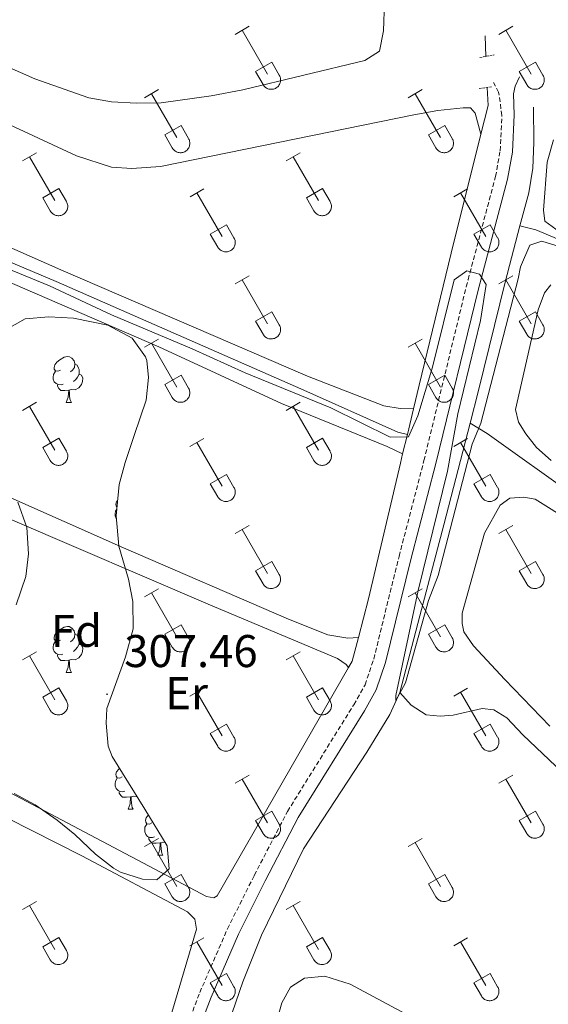
# Model space of a CAD drawing. Units: metres. Extents: x 621719 to 626225, y 4643496 to 4646543.
# Drawn here: x 623769 to 623884, y 4644162 to 4644377 of the extents above; entities that cross this region are included whole.
import ezdxf
from ezdxf.enums import TextEntityAlignment as Align

# ---------------------------------------------------------------- set-up
doc = ezdxf.new("R2010")
doc.units = ezdxf.units.M
doc.header["$MEASUREMENT"] = 0
doc.linetypes.add('TRAZOS', pattern=[0.75, 0.5, -0.25])
doc.linetypes.add('TRAZOSX2', pattern=[1.5, 1, -0.5])
for name, color, linetype, lineweight in [('Carátula', 7, 'Continuous', 5), ('Level 13', 5, 'Continuous', 0), ('Level 21', 19, 'Continuous', 0), ('Level 35', 92, 'Continuous', 0), ('Level 36', 19, 'Continuous', 40), ('Level 37', 92, 'Continuous', 0), ('Level 41', 39, 'Continuous', 0), ('Level 5', 36, 'Continuous', 0), ('Level 7', 1, 'Continuous', 0)]:
    doc.layers.add(name, color=color, linetype=linetype, lineweight=lineweight)
doc.styles.add('Arial', font='ARIAL.TTF', dxfattribs={"height": 0.2})

# ---------------------------------------------------------------- blocks, each defined once
blk = doc.blocks.new('5PATER')
at = {"layer": 'Carátula', "linetype": 'Continuous', "lineweight": 5}
h = blk.add_hatch(color=250, dxfattribs=at)
edge = h.paths.add_edge_path()
edge.add_ellipse((0, 0), major_axis=(-1.33, -1.34), ratio=0.999422, start_angle=0, end_angle=360)

msp = doc.modelspace()

# ---------------------------------------------------------------- linework, layer by layer
at = {"layer": 'Level 13', "color": 5, "linetype": 'Continuous', "lineweight": 0, "ltscale": 0.5}
for points in [[(623853.32, 4644286.53, 305.5), (623851.26, 4644287.02, 304.74), (623830, 4644296.53, 304.2), (623776.54, 4644319.93, 304.38), (623730.32, 4644339.5, 304.38), (623711.34, 4644348.36, 304.56), (623667.17, 4644367.42, 304.92), (623653.22, 4644373.74, 304.92), (623649.21, 4644374.94, 304.92)], [(623870.49, 4644369.14, 304.34), (623870.3, 4644373.6, 304.23)], [(623869.4, 4644352.13, 304.59), (623870.96, 4644358.38, 304.59), (623870.79, 4644362.36, 304.5)], [(623877.93, 4644332.1, 303.72), (623879.86, 4644339.36, 303.65), (623880.74, 4644344.7, 303.47), (623880.98, 4644350.32, 303.47), (623880.85, 4644358.07, 303.29)], [(623854.68, 4644292.16, 305.21), (623855.92, 4644297.28, 304.94), (623862.89, 4644326.13, 304.59), (623869.4, 4644352.13, 304.59)], [(623867.04, 4644289, 304), (623868.88, 4644296.12, 304), (623874.66, 4644319.8, 303.83), (623877.93, 4644332.1, 303.72)], [(624071.33, 4644225.02, 305.14), (624067.83, 4644225.24, 305.14), (624060.45, 4644226.52, 305.14), (624053.88, 4644229.86, 305.14), (624029.33, 4644244.8, 305.14), (624009.18, 4644256.92, 304.78), (623987.39, 4644269.79, 304.96), (623947.73, 4644292.47, 304.96), (623907.36, 4644316.68, 305.14), (623898.4, 4644322.51, 304.42), (623891.28, 4644326.7, 304.07), (623885.38, 4644329.59, 303.89), (623881.36, 4644331.25, 303.72), (623877.93, 4644332.1, 303.72)], [(623853.32, 4644286.53, 305.5), (623854.68, 4644292.16, 305.21)], [(623851.68, 4644230.16, 305.07), (623856.04, 4644246.9, 304.36), (623861.27, 4644266.8, 304), (623867.04, 4644289, 304)], [(624019.34, 4644175.52, 307.34), (624012.32, 4644180.01, 306.45), (623993.62, 4644194.07, 305.92), (623955.51, 4644222.95, 305.92), (623922.47, 4644248.93, 306.1), (623903.36, 4644262.77, 306.1), (623890.33, 4644272.76, 306.1), (623870.73, 4644286.71, 305.21), (623867.04, 4644289, 304)], [(623852.29, 4644282.29, 305.73), (623853.32, 4644286.53, 305.5)], [(623842.61, 4644242.14, 306.63), (623844.84, 4644250.58, 306.19), (623851.8, 4644280.26, 305.83), (623852.29, 4644282.29, 305.73)], [(623840.43, 4644235.57, 306.9), (623841.26, 4644237.01, 306.9), (623842.61, 4644242.14, 306.63)], [(623730.04, 4644227.53, 307.35), (623751.1, 4644216.41, 307.08), (623809.42, 4644185.58, 307.08), (623811.01, 4644185.3, 307.08), (623811.75, 4644185.68, 307.08), (623840.43, 4644235.57, 306.9)], [(623815.02, 4644160.18, 305.78), (623817.37, 4644166.89, 305.78), (623821.43, 4644177.15, 305.43), (623830.62, 4644196, 305.07), (623844.46, 4644217.14, 305.07), (623849.51, 4644225.36, 305.07), (623851.68, 4644230.16, 305.07)], [(623994.35, 4644123.36, 308.09), (623990.77, 4644124.13, 308.09), (623988.12, 4644125.28, 308.09), (623984.76, 4644127.76, 308.09), (623958.06, 4644151.45, 307.74), (623940.02, 4644168.05, 307.74), (623932.07, 4644175.97, 307.74), (623925.79, 4644181.35, 307.56), (623920.56, 4644187.48, 307.56), (623916.6, 4644191.05, 307.2), (623913.06, 4644193.61, 307.2), (623907.46, 4644196.91, 307.02), (623902.95, 4644199.02, 306.85), (623894.55, 4644205.21, 306.85), (623887.19, 4644212.68, 306.49), (623878.52, 4644220.89, 305.96), (623875.09, 4644224.64, 305.96), (623872.18, 4644226.38, 305.96), (623869.68, 4644226.64, 305.78), (623863.31, 4644225.2, 305.6), (623860.52, 4644224.97, 305.43), (623857.43, 4644225.26, 305.43), (623854.14, 4644227.41, 305.43), (623851.68, 4644230.16, 305.07)]]:
    msp.add_polyline3d(points, dxfattribs=at)
at = {"layer": 'Level 21', "color": 1, "linetype": 'TRAZOS', "lineweight": 0}
for points in [[(623869.15, 4644368.9, 304.23), (623872.32, 4644369.47, 304.23)], [(623871.74, 4644362.48, 304.23), (623869.04, 4644362.14, 304.23)]]:
    msp.add_polyline3d(points, dxfattribs=at)
at = {"layer": 'Level 21', "color": 19, "linetype": 'Continuous', "lineweight": 0}
msp.add_polyline3d([(623808.42, 4644158.27, 308.9), (623810.44, 4644163.57, 308.74), (623816.43, 4644177.34, 308.18), (623822.26, 4644188.97, 307.65), (623829.43, 4644202.8, 307.47), (623843.92, 4644226.11, 307.3), (623846.52, 4644230.74, 307.16), (623848.55, 4644236.7, 306.82), (623854.09, 4644259.23, 305.89), (623859.55, 4644280.15, 305.35), (623868.77, 4644318.09, 305.08), (623875.22, 4644342.31, 304.63), (623876.27, 4644348.23, 304.63), (623876.68, 4644356.34, 304.63), (623876.54, 4644360.97, 304.75), (623876.91, 4644362.6, 304.75), (623877.83, 4644364.66, 304.57)], dxfattribs=at)
at = {"layer": 'Level 21', "color": 19, "linetype": 'TRAZOSX2', "lineweight": 0}
msp.add_polyline3d([(623805.87, 4644159.12, 308.9), (623807.95, 4644164.59, 308.74), (623814, 4644178.48, 308.18), (623819.87, 4644190.19, 307.65), (623827.1, 4644204.13, 307.47), (623841.61, 4644227.48, 307.3), (623844.06, 4644231.84, 307.16), (623845.97, 4644237.46, 306.82), (623851.49, 4644259.89, 305.89), (623856.95, 4644280.81, 305.35), (623866.17, 4644318.76, 305.08), (623866.59, 4644320.35, 305.05), (623872.59, 4644342.89, 304.63), (623873.6, 4644348.53, 304.63), (623873.98, 4644356.22, 304.63), (623873.27, 4644361.34, 304.63), (623872.13, 4644363.43, 304.51)], dxfattribs=at)
at = {"layer": 'Level 35', "color": 92, "linetype": 'Continuous', "lineweight": 0, "ltscale": 0.5}
for points in [[(623765.43, 4644309.29, 310.19), (623769.78, 4644311.78, 310.19), (623774.97, 4644312.22, 310.19), (623780.37, 4644311.94, 310.19), (623787.87, 4644310.4, 310.19), (623793.19, 4644307.54, 310.19), (623796.12, 4644303.47, 310.19), (623796.38, 4644302.71, 310.19), (623796.76, 4644298.98, 310.19), (623796.25, 4644294.01, 310.19), (623793.64, 4644286.31, 310.19), (623791.62, 4644280.43, 310.9), (623790.33, 4644275.61, 310.9), (623789.65, 4644268.72, 310.9), (623790.24, 4644262.14, 310.9), (623792.37, 4644254.92, 310.9), (623793.31, 4644250, 310.9), (623793.42, 4644244.04, 310.9), (623791.75, 4644237.93, 311.2), (623787.64, 4644226.68, 311.96), (623787.46, 4644223.42, 312.68), (623787.93, 4644218.43, 312.91), (623788.8, 4644216.16, 313.03), (623795.92, 4644204.64, 314.1)], [(623767.81, 4644249.33, 311.96), (623769.92, 4644255.48, 311.96), (623770.54, 4644260.44, 311.67), (623770.12, 4644266.22, 311.29), (623768.18, 4644271.77, 311.26)], [(623795.92, 4644204.64, 314.1), (623800.79, 4644196.65, 314.1), (623801.23, 4644191.64, 314.1), (623798.58, 4644189.19, 314.1), (623795.42, 4644189.37, 314.1), (623790.66, 4644190.89, 314.1), (623789.08, 4644191.76, 314.1), (623785.14, 4644194.85, 314.1), (623780.67, 4644199.09, 313.74), (623776.79, 4644202.24, 313.76), (623771.98, 4644205.57, 313.39), (623767.41, 4644208.07, 313.39)]]:
    msp.add_polyline3d(points, dxfattribs=at)
at = {"layer": 'Level 36', "color": 32, "linetype": 'Continuous', "lineweight": 0}
for points in [[(623815.71, 4644373.96), (623818.75, 4644375.72)], [(623817.23, 4644374.84), (623822.76, 4644365.27)], [(623873.33, 4644373.96), (623876.38, 4644375.72)], [(623874.86, 4644374.84), (623880.38, 4644365.27)], [(623820.14, 4644365.82), (623823.68, 4644367.86)], [(623823.68, 4644367.86), (623825.33, 4644365.01)], [(623877.76, 4644365.82), (623881.3, 4644367.86)], [(623881.3, 4644367.86), (623882.95, 4644365.01)], [(623820.14, 4644365.82), (623821.77, 4644362.99)], [(623821.78, 4644362.99), (623821.89, 4644362.82), (623822.02, 4644362.65), (623822.16, 4644362.5), (623822.32, 4644362.37), (623822.49, 4644362.25), (623822.67, 4644362.15), (623822.86, 4644362.07), (623823.06, 4644362.01), (623823.26, 4644361.97), (623823.47, 4644361.95), (623823.68, 4644361.95), (623823.89, 4644361.97), (623824.09, 4644362.01), (623824.29, 4644362.08), (623824.48, 4644362.16), (623824.66, 4644362.26), (623824.83, 4644362.38), (623824.98, 4644362.52), (623825.13, 4644362.67), (623825.25, 4644362.84), (623825.36, 4644363.02), (623825.45, 4644363.2), (623825.52, 4644363.4), (623825.57, 4644363.6), (623825.6, 4644363.81), (623825.6, 4644364.02), (623825.59, 4644364.22), (623825.56, 4644364.43), (623825.5, 4644364.63), (623825.42, 4644364.82), (623825.33, 4644365.01)], [(623877.76, 4644365.82), (623879.4, 4644362.99)], [(623879.4, 4644362.99), (623879.51, 4644362.82), (623879.64, 4644362.65), (623879.78, 4644362.5), (623879.94, 4644362.37), (623880.11, 4644362.25), (623880.29, 4644362.15), (623880.49, 4644362.07), (623880.68, 4644362.01), (623880.89, 4644361.97), (623881.1, 4644361.95), (623881.3, 4644361.95), (623881.51, 4644361.97), (623881.71, 4644362.01), (623881.91, 4644362.08), (623882.1, 4644362.16), (623882.28, 4644362.26), (623882.45, 4644362.38), (623882.61, 4644362.52), (623882.75, 4644362.67), (623882.88, 4644362.84), (623882.98, 4644363.02), (623883.07, 4644363.2), (623883.14, 4644363.4), (623883.19, 4644363.6), (623883.22, 4644363.81), (623883.23, 4644364.02), (623883.21, 4644364.22), (623883.18, 4644364.43), (623883.12, 4644364.63), (623883.05, 4644364.82), (623882.95, 4644365.01)], [(623795.88, 4644360.12), (623798.93, 4644361.87)], [(623853.51, 4644360.12), (623856.55, 4644361.87)], [(623797.41, 4644360.99), (623802.93, 4644351.42)], [(623855.03, 4644360.99), (623860.55, 4644351.42)], [(623800.32, 4644351.98), (623803.85, 4644354.02)], [(623803.85, 4644354.02), (623805.5, 4644351.17)], [(623857.94, 4644351.98), (623861.47, 4644354.02)], [(623861.47, 4644354.02), (623863.12, 4644351.17)], [(623800.32, 4644351.98), (623801.94, 4644349.15)], [(623801.95, 4644349.15), (623802.06, 4644348.97), (623802.19, 4644348.81), (623802.33, 4644348.66), (623802.49, 4644348.52), (623802.66, 4644348.4), (623802.84, 4644348.3), (623803.04, 4644348.22), (623803.23, 4644348.16), (623803.44, 4644348.12), (623803.64, 4644348.1), (623803.85, 4644348.1), (623804.06, 4644348.13), (623804.26, 4644348.17), (623804.46, 4644348.23), (623804.65, 4644348.32), (623804.83, 4644348.42), (623805, 4644348.54), (623805.16, 4644348.68), (623805.3, 4644348.83), (623805.42, 4644349), (623805.53, 4644349.17), (623805.62, 4644349.36), (623805.69, 4644349.56), (623805.74, 4644349.76), (623805.77, 4644349.96), (623805.78, 4644350.17), (623805.76, 4644350.38), (623805.73, 4644350.58), (623805.67, 4644350.79), (623805.6, 4644350.98), (623805.5, 4644351.16)], [(623857.94, 4644351.98), (623859.57, 4644349.15)], [(623859.57, 4644349.15), (623859.68, 4644348.97), (623859.81, 4644348.81), (623859.96, 4644348.66), (623860.11, 4644348.52), (623860.28, 4644348.4), (623860.47, 4644348.3), (623860.66, 4644348.22), (623860.86, 4644348.16), (623861.06, 4644348.12), (623861.27, 4644348.1), (623861.48, 4644348.1), (623861.68, 4644348.13), (623861.89, 4644348.17), (623862.08, 4644348.23), (623862.27, 4644348.32), (623862.46, 4644348.42), (623862.62, 4644348.54), (623862.78, 4644348.68), (623862.92, 4644348.83), (623863.05, 4644349), (623863.16, 4644349.17), (623863.24, 4644349.36), (623863.31, 4644349.56), (623863.36, 4644349.76), (623863.39, 4644349.96), (623863.4, 4644350.17), (623863.39, 4644350.38), (623863.35, 4644350.58), (623863.3, 4644350.79), (623863.22, 4644350.98), (623863.13, 4644351.16)], [(623769.21, 4644346.35), (623772.26, 4644348.1)], [(623770.74, 4644347.22), (623776.26, 4644337.65)], [(623826.83, 4644346.35), (623829.88, 4644348.1)], [(623828.36, 4644347.22), (623833.88, 4644337.65)], [(623773.64, 4644338.21), (623777.18, 4644340.25)], [(623777.18, 4644340.25), (623778.83, 4644337.4)], [(623805.82, 4644338.45), (623808.86, 4644340.21)], [(623831.26, 4644338.21), (623834.8, 4644340.25)], [(623834.8, 4644340.25), (623836.45, 4644337.4)], [(623863.44, 4644338.45), (623866.48, 4644340.21)], [(623773.64, 4644338.21), (623775.28, 4644335.38)], [(623807.34, 4644339.33), (623812.86, 4644329.75)], [(623831.26, 4644338.21), (623832.9, 4644335.38)], [(623864.96, 4644339.33), (623870.48, 4644329.75)], [(623775.28, 4644335.38), (623775.39, 4644335.2), (623775.52, 4644335.04), (623775.66, 4644334.88), (623775.82, 4644334.75), (623775.99, 4644334.63), (623776.17, 4644334.53), (623776.36, 4644334.45), (623776.56, 4644334.39), (623776.77, 4644334.35), (623776.97, 4644334.33), (623777.18, 4644334.33), (623777.39, 4644334.35), (623777.59, 4644334.4), (623777.79, 4644334.46), (623777.98, 4644334.54), (623778.16, 4644334.65), (623778.33, 4644334.77), (623778.48, 4644334.9), (623778.63, 4644335.06), (623778.75, 4644335.22), (623778.86, 4644335.4), (623778.95, 4644335.59), (623779.02, 4644335.78), (623779.07, 4644335.99), (623779.1, 4644336.19), (623779.1, 4644336.4), (623779.09, 4644336.61), (623779.06, 4644336.81), (623779, 4644337.01), (623778.93, 4644337.21), (623778.83, 4644337.39)], [(623832.9, 4644335.38), (623833.01, 4644335.2), (623833.14, 4644335.04), (623833.28, 4644334.88), (623833.44, 4644334.75), (623833.61, 4644334.63), (623833.8, 4644334.53), (623833.99, 4644334.45), (623834.18, 4644334.39), (623834.39, 4644334.35), (623834.6, 4644334.33), (623834.8, 4644334.33), (623835.01, 4644334.35), (623835.21, 4644334.4), (623835.41, 4644334.46), (623835.6, 4644334.54), (623835.78, 4644334.65), (623835.95, 4644334.77), (623836.11, 4644334.9), (623836.25, 4644335.06), (623836.38, 4644335.22), (623836.48, 4644335.4), (623836.57, 4644335.59), (623836.64, 4644335.78), (623836.69, 4644335.99), (623836.72, 4644336.19), (623836.73, 4644336.4), (623836.72, 4644336.61), (623836.68, 4644336.81), (623836.62, 4644337.01), (623836.55, 4644337.21), (623836.46, 4644337.39)], [(623810.24, 4644330.31), (623813.78, 4644332.35)], [(623813.78, 4644332.35), (623815.43, 4644329.5)], [(623867.87, 4644330.31), (623871.41, 4644332.35)], [(623871.41, 4644332.35), (623873.05, 4644329.5)], [(623810.24, 4644330.31), (623811.88, 4644327.48)], [(623811.88, 4644327.48), (623811.99, 4644327.3), (623812.12, 4644327.14), (623812.26, 4644326.99), (623812.42, 4644326.85), (623812.59, 4644326.74), (623812.77, 4644326.64), (623812.96, 4644326.55), (623813.16, 4644326.49), (623813.37, 4644326.45), (623813.58, 4644326.43), (623813.78, 4644326.43), (623813.99, 4644326.46), (623814.19, 4644326.5), (623814.39, 4644326.56), (623814.58, 4644326.65), (623814.76, 4644326.75), (623814.93, 4644326.87), (623815.09, 4644327.01), (623815.23, 4644327.16), (623815.36, 4644327.33), (623815.46, 4644327.5), (623815.55, 4644327.69), (623815.62, 4644327.89), (623815.67, 4644328.09), (623815.7, 4644328.3), (623815.71, 4644328.5), (623815.69, 4644328.71), (623815.66, 4644328.92), (623815.6, 4644329.12), (623815.53, 4644329.31), (623815.43, 4644329.5)], [(623867.87, 4644330.31), (623869.5, 4644327.48)], [(623869.5, 4644327.48), (623869.61, 4644327.3), (623869.74, 4644327.14), (623869.89, 4644326.99), (623870.04, 4644326.85), (623870.22, 4644326.74), (623870.4, 4644326.64), (623870.59, 4644326.55), (623870.79, 4644326.49), (623870.99, 4644326.45), (623871.2, 4644326.43), (623871.41, 4644326.43), (623871.61, 4644326.46), (623871.82, 4644326.5), (623872.01, 4644326.56), (623872.2, 4644326.65), (623872.39, 4644326.75), (623872.56, 4644326.87), (623872.71, 4644327.01), (623872.85, 4644327.16), (623872.98, 4644327.33), (623873.09, 4644327.5), (623873.18, 4644327.69), (623873.24, 4644327.89), (623873.3, 4644328.09), (623873.32, 4644328.3), (623873.33, 4644328.5), (623873.32, 4644328.71), (623873.28, 4644328.92), (623873.23, 4644329.12), (623873.15, 4644329.31), (623873.06, 4644329.5)], [(623815.71, 4644319.42), (623818.75, 4644321.17)], [(623873.33, 4644319.42), (623876.38, 4644321.17)], [(623817.23, 4644320.29), (623822.76, 4644310.72)], [(623874.86, 4644320.29), (623880.38, 4644310.72)], [(623820.14, 4644311.28), (623823.68, 4644313.32)], [(623823.68, 4644313.32), (623825.33, 4644310.47)], [(623877.76, 4644311.28), (623881.3, 4644313.32)], [(623881.3, 4644313.32), (623882.95, 4644310.47)], [(623820.14, 4644311.28), (623821.77, 4644308.45)], [(623821.78, 4644308.44), (623821.89, 4644308.27), (623822.01, 4644308.1), (623822.16, 4644307.95), (623822.32, 4644307.82), (623822.49, 4644307.7), (623822.67, 4644307.6), (623822.86, 4644307.52), (623823.06, 4644307.46), (623823.26, 4644307.42), (623823.47, 4644307.4), (623823.68, 4644307.4), (623823.88, 4644307.42), (623824.09, 4644307.47), (623824.29, 4644307.53), (623824.48, 4644307.61), (623824.66, 4644307.72), (623824.83, 4644307.84), (623824.98, 4644307.97), (623825.12, 4644308.13), (623825.25, 4644308.29), (623825.36, 4644308.47), (623825.45, 4644308.66), (623825.52, 4644308.85), (623825.57, 4644309.06), (623825.6, 4644309.26), (623825.6, 4644309.47), (623825.59, 4644309.68), (623825.56, 4644309.88), (623825.5, 4644310.08), (623825.42, 4644310.28), (623825.33, 4644310.46)], [(623877.76, 4644311.28), (623879.4, 4644308.45)], [(623879.4, 4644308.44), (623879.51, 4644308.27), (623879.64, 4644308.1), (623879.78, 4644307.95), (623879.94, 4644307.82), (623880.11, 4644307.7), (623880.29, 4644307.6), (623880.48, 4644307.52), (623880.68, 4644307.46), (623880.89, 4644307.42), (623881.09, 4644307.4), (623881.3, 4644307.4), (623881.51, 4644307.42), (623881.71, 4644307.47), (623881.91, 4644307.53), (623882.1, 4644307.61), (623882.28, 4644307.72), (623882.45, 4644307.84), (623882.61, 4644307.97), (623882.75, 4644308.13), (623882.87, 4644308.29), (623882.98, 4644308.47), (623883.07, 4644308.66), (623883.14, 4644308.85), (623883.19, 4644309.06), (623883.22, 4644309.26), (623883.23, 4644309.47), (623883.21, 4644309.68), (623883.18, 4644309.88), (623883.12, 4644310.08), (623883.05, 4644310.28), (623882.95, 4644310.46)], [(623795.88, 4644305.57), (623798.92, 4644307.33)], [(623797.4, 4644306.45), (623802.93, 4644296.88)], [(623853.51, 4644305.57), (623856.55, 4644307.33)], [(623855.03, 4644306.45), (623860.55, 4644296.88)], [(623800.31, 4644297.43), (623803.85, 4644299.47)], [(623803.85, 4644299.47), (623805.5, 4644296.62)], [(623857.94, 4644297.43), (623861.47, 4644299.47)], [(623861.47, 4644299.47), (623863.12, 4644296.62)], [(623800.31, 4644297.43), (623801.94, 4644294.6)], [(623857.94, 4644297.43), (623859.57, 4644294.6)], [(623801.95, 4644294.6), (623802.06, 4644294.42), (623802.19, 4644294.26), (623802.33, 4644294.11), (623802.49, 4644293.98), (623802.66, 4644293.86), (623802.84, 4644293.76), (623803.03, 4644293.68), (623803.23, 4644293.62), (623803.44, 4644293.57), (623803.64, 4644293.56), (623803.85, 4644293.56), (623804.06, 4644293.58), (623804.26, 4644293.62), (623804.46, 4644293.69), (623804.65, 4644293.77), (623804.83, 4644293.87), (623805, 4644293.99), (623805.16, 4644294.13), (623805.3, 4644294.28), (623805.42, 4644294.45), (623805.53, 4644294.63), (623805.62, 4644294.81), (623805.69, 4644295.01), (623805.74, 4644295.21), (623805.77, 4644295.42), (623805.78, 4644295.63), (623805.76, 4644295.83), (623805.73, 4644296.04), (623805.67, 4644296.24), (623805.6, 4644296.43), (623805.5, 4644296.62)], [(623859.57, 4644294.6), (623859.68, 4644294.42), (623859.81, 4644294.26), (623859.95, 4644294.11), (623860.11, 4644293.98), (623860.28, 4644293.86), (623860.47, 4644293.76), (623860.66, 4644293.68), (623860.86, 4644293.62), (623861.06, 4644293.57), (623861.27, 4644293.56), (623861.48, 4644293.56), (623861.68, 4644293.58), (623861.88, 4644293.62), (623862.08, 4644293.69), (623862.27, 4644293.77), (623862.45, 4644293.87), (623862.62, 4644293.99), (623862.78, 4644294.13), (623862.92, 4644294.28), (623863.05, 4644294.45), (623863.16, 4644294.63), (623863.24, 4644294.81), (623863.31, 4644295.01), (623863.36, 4644295.21), (623863.39, 4644295.42), (623863.4, 4644295.63), (623863.39, 4644295.83), (623863.35, 4644296.04), (623863.3, 4644296.24), (623863.22, 4644296.43), (623863.13, 4644296.62)], [(623769.21, 4644291.8), (623772.25, 4644293.55)], [(623826.83, 4644291.8), (623829.88, 4644293.55)], [(623770.73, 4644292.67), (623776.26, 4644283.1)], [(623828.36, 4644292.67), (623833.88, 4644283.1)], [(623773.64, 4644283.66), (623777.18, 4644285.7)], [(623777.18, 4644285.7), (623778.83, 4644282.85)], [(623805.81, 4644283.9), (623808.85, 4644285.66)], [(623807.33, 4644284.78), (623812.86, 4644275.2)], [(623831.26, 4644283.66), (623834.8, 4644285.7)], [(623834.8, 4644285.7), (623836.45, 4644282.85)], [(623863.44, 4644283.9), (623866.48, 4644285.66)], [(623864.96, 4644284.78), (623870.48, 4644275.2)], [(623773.64, 4644283.66), (623775.27, 4644280.83)], [(623775.28, 4644280.83), (623775.39, 4644280.65), (623775.52, 4644280.49), (623775.66, 4644280.34), (623775.82, 4644280.2), (623775.99, 4644280.08), (623776.17, 4644279.98), (623776.36, 4644279.9), (623776.56, 4644279.84), (623776.76, 4644279.8), (623776.97, 4644279.78), (623777.18, 4644279.78), (623777.39, 4644279.81), (623777.59, 4644279.85), (623777.79, 4644279.91), (623777.98, 4644280), (623778.16, 4644280.1), (623778.33, 4644280.22), (623778.48, 4644280.36), (623778.63, 4644280.51), (623778.75, 4644280.68), (623778.86, 4644280.85), (623778.95, 4644281.04), (623779.02, 4644281.24), (623779.07, 4644281.44), (623779.1, 4644281.65), (623779.1, 4644281.85), (623779.09, 4644282.06), (623779.06, 4644282.27), (623779, 4644282.47), (623778.92, 4644282.66), (623778.83, 4644282.84)], [(623831.26, 4644283.66), (623832.9, 4644280.83)], [(623832.9, 4644280.83), (623833.01, 4644280.65), (623833.14, 4644280.49), (623833.28, 4644280.34), (623833.44, 4644280.2), (623833.61, 4644280.08), (623833.79, 4644279.98), (623833.99, 4644279.9), (623834.18, 4644279.84), (623834.39, 4644279.8), (623834.6, 4644279.78), (623834.8, 4644279.78), (623835.01, 4644279.81), (623835.21, 4644279.85), (623835.41, 4644279.91), (623835.6, 4644280), (623835.78, 4644280.1), (623835.95, 4644280.22), (623836.11, 4644280.36), (623836.25, 4644280.51), (623836.38, 4644280.68), (623836.48, 4644280.85), (623836.57, 4644281.04), (623836.64, 4644281.24), (623836.69, 4644281.44), (623836.72, 4644281.65), (623836.73, 4644281.85), (623836.71, 4644282.06), (623836.68, 4644282.27), (623836.62, 4644282.47), (623836.55, 4644282.66), (623836.45, 4644282.84)], [(623810.24, 4644275.76), (623813.78, 4644277.8)], [(623810.24, 4644275.76), (623811.87, 4644272.93)], [(623813.78, 4644277.8), (623815.43, 4644274.95)], [(623867.87, 4644275.76), (623871.41, 4644277.8)], [(623867.87, 4644275.76), (623869.5, 4644272.93)], [(623871.41, 4644277.8), (623873.05, 4644274.95)], [(623811.88, 4644272.93), (623811.99, 4644272.76), (623812.12, 4644272.59), (623812.26, 4644272.44), (623812.42, 4644272.31), (623812.59, 4644272.19), (623812.77, 4644272.09), (623812.96, 4644272.01), (623813.16, 4644271.95), (623813.37, 4644271.9), (623813.57, 4644271.88), (623813.78, 4644271.89), (623813.99, 4644271.91), (623814.19, 4644271.95), (623814.39, 4644272.02), (623814.58, 4644272.1), (623814.76, 4644272.2), (623814.93, 4644272.32), (623815.09, 4644272.46), (623815.23, 4644272.61), (623815.35, 4644272.78), (623815.46, 4644272.96), (623815.55, 4644273.14), (623815.62, 4644273.34), (623815.67, 4644273.54), (623815.7, 4644273.75), (623815.71, 4644273.96), (623815.69, 4644274.16), (623815.66, 4644274.37), (623815.6, 4644274.57), (623815.53, 4644274.76), (623815.43, 4644274.95)], [(623869.5, 4644272.93), (623869.61, 4644272.76), (623869.74, 4644272.59), (623869.88, 4644272.44), (623870.04, 4644272.31), (623870.21, 4644272.19), (623870.4, 4644272.09), (623870.59, 4644272.01), (623870.79, 4644271.95), (623870.99, 4644271.9), (623871.2, 4644271.89), (623871.41, 4644271.89), (623871.61, 4644271.91), (623871.82, 4644271.95), (623872.01, 4644272.02), (623872.2, 4644272.1), (623872.38, 4644272.2), (623872.55, 4644272.32), (623872.71, 4644272.46), (623872.85, 4644272.61), (623872.98, 4644272.78), (623873.08, 4644272.96), (623873.18, 4644273.14), (623873.24, 4644273.34), (623873.29, 4644273.54), (623873.32, 4644273.75), (623873.33, 4644273.96), (623873.32, 4644274.16), (623873.28, 4644274.37), (623873.23, 4644274.57), (623873.15, 4644274.76), (623873.06, 4644274.95)], [(623815.71, 4644264.87), (623818.75, 4644266.62)], [(623817.23, 4644265.74), (623822.76, 4644256.17)], [(623873.33, 4644264.87), (623876.38, 4644266.62)], [(623874.86, 4644265.74), (623880.38, 4644256.17)], [(623820.14, 4644256.73), (623823.68, 4644258.77)], [(623823.68, 4644258.77), (623825.33, 4644255.92)], [(623877.76, 4644256.73), (623881.3, 4644258.77)], [(623881.3, 4644258.77), (623882.95, 4644255.92)], [(623820.14, 4644256.73), (623821.77, 4644253.9)], [(623877.76, 4644256.73), (623879.4, 4644253.9)], [(623821.78, 4644253.9), (623821.88, 4644253.72), (623822.01, 4644253.56), (623822.16, 4644253.41), (623822.32, 4644253.27), (623822.49, 4644253.15), (623822.67, 4644253.05), (623822.86, 4644252.97), (623823.06, 4644252.91), (623823.26, 4644252.87), (623823.47, 4644252.85), (623823.68, 4644252.85), (623823.88, 4644252.88), (623824.09, 4644252.92), (623824.29, 4644252.98), (623824.48, 4644253.07), (623824.66, 4644253.17), (623824.83, 4644253.29), (623824.98, 4644253.43), (623825.12, 4644253.58), (623825.25, 4644253.74), (623825.36, 4644253.92), (623825.45, 4644254.11), (623825.52, 4644254.31), (623825.57, 4644254.51), (623825.59, 4644254.72), (623825.6, 4644254.92), (623825.59, 4644255.13), (623825.55, 4644255.34), (623825.5, 4644255.54), (623825.42, 4644255.73), (623825.33, 4644255.91)], [(623879.4, 4644253.9), (623879.51, 4644253.72), (623879.64, 4644253.56), (623879.78, 4644253.41), (623879.94, 4644253.27), (623880.11, 4644253.15), (623880.29, 4644253.05), (623880.48, 4644252.97), (623880.68, 4644252.91), (623880.89, 4644252.87), (623881.09, 4644252.85), (623881.3, 4644252.85), (623881.51, 4644252.88), (623881.71, 4644252.92), (623881.91, 4644252.98), (623882.1, 4644253.07), (623882.28, 4644253.17), (623882.45, 4644253.29), (623882.61, 4644253.43), (623882.75, 4644253.58), (623882.87, 4644253.74), (623882.98, 4644253.92), (623883.07, 4644254.11), (623883.14, 4644254.31), (623883.19, 4644254.51), (623883.22, 4644254.72), (623883.23, 4644254.92), (623883.21, 4644255.13), (623883.18, 4644255.34), (623883.12, 4644255.54), (623883.05, 4644255.73), (623882.95, 4644255.91)], [(623795.88, 4644251.02), (623798.92, 4644252.78)], [(623853.51, 4644251.02), (623856.55, 4644252.78)], [(623797.4, 4644251.9), (623802.93, 4644242.33)], [(623855.03, 4644251.9), (623860.55, 4644242.33)], [(623800.31, 4644242.88), (623803.85, 4644244.92)], [(623803.85, 4644244.92), (623805.5, 4644242.07)], [(623857.94, 4644242.88), (623861.47, 4644244.92)], [(623861.47, 4644244.92), (623863.12, 4644242.07)], [(623800.31, 4644242.88), (623801.94, 4644240.05)], [(623801.95, 4644240.05), (623802.06, 4644239.88), (623802.19, 4644239.71), (623802.33, 4644239.56), (623802.49, 4644239.43), (623802.66, 4644239.31), (623802.84, 4644239.21), (623803.03, 4644239.13), (623803.23, 4644239.07), (623803.44, 4644239.03), (623803.64, 4644239.01), (623803.85, 4644239.01), (623804.06, 4644239.03), (623804.26, 4644239.08), (623804.46, 4644239.14), (623804.65, 4644239.22), (623804.83, 4644239.32), (623805, 4644239.45), (623805.16, 4644239.58), (623805.3, 4644239.74), (623805.42, 4644239.9), (623805.53, 4644240.08), (623805.62, 4644240.27), (623805.69, 4644240.46), (623805.74, 4644240.66), (623805.77, 4644240.87), (623805.78, 4644241.08), (623805.76, 4644241.29), (623805.73, 4644241.49), (623805.67, 4644241.69), (623805.6, 4644241.88), (623805.5, 4644242.07)], [(623857.94, 4644242.88), (623859.57, 4644240.05)], [(623859.57, 4644240.05), (623859.68, 4644239.88), (623859.81, 4644239.71), (623859.95, 4644239.56), (623860.11, 4644239.43), (623860.28, 4644239.31), (623860.46, 4644239.21), (623860.66, 4644239.13), (623860.86, 4644239.07), (623861.06, 4644239.03), (623861.27, 4644239.01), (623861.47, 4644239.01), (623861.68, 4644239.03), (623861.88, 4644239.08), (623862.08, 4644239.14), (623862.27, 4644239.22), (623862.45, 4644239.32), (623862.62, 4644239.45), (623862.78, 4644239.58), (623862.92, 4644239.74), (623863.05, 4644239.9), (623863.15, 4644240.08), (623863.24, 4644240.27), (623863.31, 4644240.46), (623863.36, 4644240.66), (623863.39, 4644240.87), (623863.4, 4644241.08), (623863.38, 4644241.29), (623863.35, 4644241.49), (623863.3, 4644241.69), (623863.22, 4644241.88), (623863.12, 4644242.07)], [(623769.21, 4644237.25), (623772.25, 4644239.01)], [(623770.73, 4644238.13), (623776.26, 4644228.56)], [(623826.83, 4644237.25), (623829.88, 4644239.01)], [(623828.36, 4644238.13), (623833.88, 4644228.56)], [(623773.64, 4644229.11), (623777.18, 4644231.15)], [(623777.18, 4644231.15), (623778.83, 4644228.3)], [(623805.81, 4644229.35), (623808.85, 4644231.11)], [(623831.26, 4644229.11), (623834.8, 4644231.15)], [(623834.8, 4644231.15), (623836.45, 4644228.3)], [(623863.44, 4644229.35), (623866.48, 4644231.11)], [(623773.64, 4644229.11), (623775.27, 4644226.28)], [(623807.33, 4644230.23), (623812.86, 4644220.66)], [(623831.26, 4644229.11), (623832.9, 4644226.28)], [(623864.96, 4644230.23), (623870.48, 4644220.66)], [(623775.28, 4644226.28), (623775.39, 4644226.1), (623775.51, 4644225.94), (623775.66, 4644225.79), (623775.82, 4644225.66), (623775.99, 4644225.54), (623776.17, 4644225.44), (623776.36, 4644225.36), (623776.56, 4644225.3), (623776.76, 4644225.26), (623776.97, 4644225.24), (623777.18, 4644225.24), (623777.38, 4644225.26), (623777.59, 4644225.3), (623777.79, 4644225.37), (623777.98, 4644225.45), (623778.16, 4644225.55), (623778.33, 4644225.67), (623778.48, 4644225.81), (623778.62, 4644225.96), (623778.75, 4644226.13), (623778.86, 4644226.31), (623778.95, 4644226.5), (623779.02, 4644226.69), (623779.07, 4644226.89), (623779.1, 4644227.1), (623779.1, 4644227.31), (623779.09, 4644227.51), (623779.06, 4644227.72), (623779, 4644227.92), (623778.92, 4644228.11), (623778.83, 4644228.3)], [(623832.9, 4644226.28), (623833.01, 4644226.1), (623833.14, 4644225.94), (623833.28, 4644225.79), (623833.44, 4644225.66), (623833.61, 4644225.54), (623833.79, 4644225.44), (623833.98, 4644225.36), (623834.18, 4644225.3), (623834.39, 4644225.26), (623834.59, 4644225.24), (623834.8, 4644225.24), (623835.01, 4644225.26), (623835.21, 4644225.3), (623835.41, 4644225.37), (623835.6, 4644225.45), (623835.78, 4644225.55), (623835.95, 4644225.67), (623836.11, 4644225.81), (623836.25, 4644225.96), (623836.37, 4644226.13), (623836.48, 4644226.31), (623836.57, 4644226.5), (623836.64, 4644226.69), (623836.69, 4644226.89), (623836.72, 4644227.1), (623836.73, 4644227.31), (623836.71, 4644227.51), (623836.68, 4644227.72), (623836.62, 4644227.92), (623836.55, 4644228.11), (623836.45, 4644228.3)], [(623810.24, 4644221.22), (623813.78, 4644223.26)], [(623813.78, 4644223.26), (623815.43, 4644220.4)], [(623867.87, 4644221.22), (623871.41, 4644223.26)], [(623871.41, 4644223.26), (623873.05, 4644220.4)], [(623810.24, 4644221.22), (623811.87, 4644218.39)], [(623811.88, 4644218.38), (623811.99, 4644218.21), (623812.12, 4644218.04), (623812.26, 4644217.89), (623812.42, 4644217.76), (623812.59, 4644217.64), (623812.77, 4644217.54), (623812.96, 4644217.46), (623813.16, 4644217.4), (623813.37, 4644217.36), (623813.57, 4644217.34), (623813.78, 4644217.34), (623813.99, 4644217.36), (623814.19, 4644217.41), (623814.39, 4644217.47), (623814.58, 4644217.55), (623814.76, 4644217.66), (623814.93, 4644217.78), (623815.09, 4644217.91), (623815.23, 4644218.07), (623815.35, 4644218.23), (623815.46, 4644218.41), (623815.55, 4644218.6), (623815.62, 4644218.79), (623815.67, 4644219), (623815.7, 4644219.2), (623815.7, 4644219.41), (623815.69, 4644219.62), (623815.66, 4644219.82), (623815.6, 4644220.02), (623815.53, 4644220.22), (623815.43, 4644220.4)], [(623867.87, 4644221.22), (623869.5, 4644218.39)], [(623869.5, 4644218.38), (623869.61, 4644218.21), (623869.74, 4644218.04), (623869.88, 4644217.89), (623870.04, 4644217.76), (623870.21, 4644217.64), (623870.4, 4644217.54), (623870.59, 4644217.46), (623870.79, 4644217.4), (623870.99, 4644217.36), (623871.2, 4644217.34), (623871.4, 4644217.34), (623871.61, 4644217.36), (623871.82, 4644217.41), (623872.01, 4644217.47), (623872.2, 4644217.55), (623872.38, 4644217.66), (623872.55, 4644217.78), (623872.71, 4644217.91), (623872.85, 4644218.07), (623872.98, 4644218.23), (623873.08, 4644218.41), (623873.17, 4644218.6), (623873.24, 4644218.79), (623873.29, 4644219), (623873.32, 4644219.2), (623873.33, 4644219.41), (623873.32, 4644219.62), (623873.28, 4644219.82), (623873.22, 4644220.02), (623873.15, 4644220.22), (623873.06, 4644220.4)], [(623815.71, 4644210.32), (623818.75, 4644212.08)], [(623817.23, 4644211.2), (623822.76, 4644201.63)], [(623873.33, 4644210.32), (623876.38, 4644212.08)], [(623874.86, 4644211.2), (623880.38, 4644201.63)], [(623820.14, 4644202.18), (623823.68, 4644204.22)], [(623823.68, 4644204.22), (623825.33, 4644201.37)], [(623877.76, 4644202.18), (623881.3, 4644204.22)], [(623881.3, 4644204.22), (623882.95, 4644201.37)], [(623820.14, 4644202.18), (623821.77, 4644199.35)], [(623821.77, 4644199.35), (623821.88, 4644199.17), (623822.01, 4644199.01), (623822.16, 4644198.86), (623822.31, 4644198.72), (623822.48, 4644198.61), (623822.67, 4644198.51), (623822.86, 4644198.42), (623823.06, 4644198.36), (623823.26, 4644198.32), (623823.47, 4644198.3), (623823.68, 4644198.31), (623823.88, 4644198.33), (623824.09, 4644198.37), (623824.28, 4644198.44), (623824.48, 4644198.52), (623824.66, 4644198.62), (623824.82, 4644198.74), (623824.98, 4644198.88), (623825.12, 4644199.03), (623825.25, 4644199.2), (623825.36, 4644199.38), (623825.45, 4644199.56), (623825.52, 4644199.76), (623825.56, 4644199.96), (623825.59, 4644200.17), (623825.6, 4644200.38), (623825.59, 4644200.58), (623825.55, 4644200.79), (623825.5, 4644200.99), (623825.42, 4644201.18), (623825.33, 4644201.37)], [(623877.76, 4644202.18), (623879.4, 4644199.35)], [(623879.4, 4644199.35), (623879.51, 4644199.17), (623879.64, 4644199.01), (623879.78, 4644198.86), (623879.94, 4644198.72), (623880.11, 4644198.61), (623880.29, 4644198.51), (623880.48, 4644198.42), (623880.68, 4644198.36), (623880.89, 4644198.32), (623881.09, 4644198.3), (623881.3, 4644198.31), (623881.51, 4644198.33), (623881.71, 4644198.37), (623881.91, 4644198.44), (623882.1, 4644198.52), (623882.28, 4644198.62), (623882.45, 4644198.74), (623882.6, 4644198.88), (623882.75, 4644199.03), (623882.87, 4644199.2), (623882.98, 4644199.38), (623883.07, 4644199.56), (623883.14, 4644199.76), (623883.19, 4644199.96), (623883.22, 4644200.17), (623883.22, 4644200.38), (623883.21, 4644200.58), (623883.18, 4644200.79), (623883.12, 4644200.99), (623883.05, 4644201.18), (623882.95, 4644201.37)], [(623795.88, 4644196.48), (623798.92, 4644198.23)], [(623853.51, 4644196.48), (623856.55, 4644198.23)], [(623797.4, 4644197.35), (623802.93, 4644187.78)], [(623855.03, 4644197.35), (623860.55, 4644187.78)], [(623800.31, 4644188.34), (623803.85, 4644190.38)], [(623803.85, 4644190.38), (623805.5, 4644187.53)], [(623857.94, 4644188.34), (623861.47, 4644190.38)], [(623861.47, 4644190.38), (623863.12, 4644187.53)], [(623800.31, 4644188.34), (623801.94, 4644185.51)], [(623801.95, 4644185.51), (623802.06, 4644185.33), (623802.18, 4644185.16), (623802.33, 4644185.02), (623802.49, 4644184.88), (623802.66, 4644184.76), (623802.84, 4644184.66), (623803.03, 4644184.58), (623803.23, 4644184.52), (623803.43, 4644184.48), (623803.64, 4644184.46), (623803.85, 4644184.46), (623804.06, 4644184.48), (623804.26, 4644184.53), (623804.46, 4644184.59), (623804.65, 4644184.68), (623804.83, 4644184.78), (623805, 4644184.9), (623805.15, 4644185.04), (623805.3, 4644185.19), (623805.42, 4644185.35), (623805.53, 4644185.53), (623805.62, 4644185.72), (623805.69, 4644185.92), (623805.74, 4644186.12), (623805.77, 4644186.32), (623805.77, 4644186.53), (623805.76, 4644186.74), (623805.72, 4644186.94), (623805.67, 4644187.14), (623805.6, 4644187.34), (623805.5, 4644187.52)], [(623857.94, 4644188.34), (623859.57, 4644185.51)], [(623859.57, 4644185.51), (623859.68, 4644185.33), (623859.81, 4644185.16), (623859.95, 4644185.02), (623860.11, 4644184.88), (623860.28, 4644184.76), (623860.46, 4644184.66), (623860.66, 4644184.58), (623860.85, 4644184.52), (623861.06, 4644184.48), (623861.26, 4644184.46), (623861.47, 4644184.46), (623861.68, 4644184.48), (623861.88, 4644184.53), (623862.08, 4644184.59), (623862.27, 4644184.68), (623862.45, 4644184.78), (623862.62, 4644184.9), (623862.78, 4644185.04), (623862.92, 4644185.19), (623863.04, 4644185.35), (623863.15, 4644185.53), (623863.24, 4644185.72), (623863.31, 4644185.92), (623863.36, 4644186.12), (623863.39, 4644186.32), (623863.4, 4644186.53), (623863.38, 4644186.74), (623863.35, 4644186.94), (623863.29, 4644187.14), (623863.22, 4644187.34), (623863.12, 4644187.52)], [(623769.21, 4644182.7), (623772.25, 4644184.46)], [(623770.73, 4644183.58), (623776.26, 4644174.01)], [(623826.83, 4644182.7), (623829.88, 4644184.46)], [(623828.36, 4644183.58), (623833.88, 4644174.01)], [(623773.64, 4644174.56), (623777.18, 4644176.6)], [(623773.64, 4644174.56), (623775.27, 4644171.73)], [(623777.18, 4644176.6), (623778.83, 4644173.75)], [(623805.81, 4644174.8), (623808.85, 4644176.56)], [(623807.33, 4644175.68), (623812.86, 4644166.11)], [(623831.26, 4644174.56), (623834.8, 4644176.6)], [(623831.26, 4644174.56), (623832.9, 4644171.73)], [(623834.8, 4644176.6), (623836.45, 4644173.75)], [(623863.44, 4644174.8), (623866.48, 4644176.56)], [(623864.96, 4644175.68), (623870.48, 4644166.11)], [(623775.28, 4644171.73), (623775.38, 4644171.56), (623775.51, 4644171.39), (623775.66, 4644171.24), (623775.82, 4644171.11), (623775.99, 4644170.99), (623776.17, 4644170.89), (623776.36, 4644170.81), (623776.56, 4644170.75), (623776.76, 4644170.71), (623776.97, 4644170.69), (623777.18, 4644170.69), (623777.38, 4644170.71), (623777.59, 4644170.76), (623777.79, 4644170.82), (623777.98, 4644170.9), (623778.16, 4644171.01), (623778.33, 4644171.13), (623778.48, 4644171.26), (623778.62, 4644171.42), (623778.75, 4644171.58), (623778.86, 4644171.76), (623778.95, 4644171.95), (623779.02, 4644172.14), (623779.07, 4644172.34), (623779.09, 4644172.55), (623779.1, 4644172.76), (623779.09, 4644172.97), (623779.05, 4644173.17), (623779, 4644173.37), (623778.92, 4644173.57), (623778.83, 4644173.75)], [(623832.9, 4644171.73), (623833.01, 4644171.56), (623833.14, 4644171.39), (623833.28, 4644171.24), (623833.44, 4644171.11), (623833.61, 4644170.99), (623833.79, 4644170.89), (623833.98, 4644170.81), (623834.18, 4644170.75), (623834.39, 4644170.71), (623834.59, 4644170.69), (623834.8, 4644170.69), (623835.01, 4644170.71), (623835.21, 4644170.76), (623835.41, 4644170.82), (623835.6, 4644170.9), (623835.78, 4644171.01), (623835.95, 4644171.13), (623836.11, 4644171.26), (623836.25, 4644171.42), (623836.37, 4644171.58), (623836.48, 4644171.76), (623836.57, 4644171.95), (623836.64, 4644172.14), (623836.69, 4644172.34), (623836.72, 4644172.55), (623836.73, 4644172.76), (623836.71, 4644172.97), (623836.68, 4644173.17), (623836.62, 4644173.37), (623836.55, 4644173.57), (623836.45, 4644173.75)], [(623810.24, 4644166.67), (623813.78, 4644168.71)], [(623813.78, 4644168.71), (623815.43, 4644165.85)], [(623867.87, 4644166.67), (623871.41, 4644168.71)], [(623871.41, 4644168.71), (623873.05, 4644165.85)], [(623810.24, 4644166.67), (623811.87, 4644163.84)], [(623867.87, 4644166.67), (623869.5, 4644163.84)], [(623811.88, 4644163.84), (623811.99, 4644163.66), (623812.12, 4644163.5), (623812.26, 4644163.35), (623812.42, 4644163.21), (623812.59, 4644163.09), (623812.77, 4644162.99), (623812.96, 4644162.91), (623813.16, 4644162.85), (623813.36, 4644162.81), (623813.57, 4644162.79), (623813.78, 4644162.79), (623813.99, 4644162.82), (623814.19, 4644162.86), (623814.39, 4644162.92), (623814.58, 4644163.01), (623814.76, 4644163.11), (623814.93, 4644163.23), (623815.08, 4644163.37), (623815.23, 4644163.52), (623815.35, 4644163.68), (623815.46, 4644163.86), (623815.55, 4644164.05), (623815.62, 4644164.25), (623815.67, 4644164.45), (623815.7, 4644164.65), (623815.7, 4644164.86), (623815.69, 4644165.07), (623815.66, 4644165.27), (623815.6, 4644165.48), (623815.52, 4644165.67), (623815.43, 4644165.85)], [(623869.5, 4644163.84), (623869.61, 4644163.66), (623869.74, 4644163.5), (623869.88, 4644163.35), (623870.04, 4644163.21), (623870.21, 4644163.09), (623870.4, 4644162.99), (623870.59, 4644162.91), (623870.78, 4644162.85), (623870.99, 4644162.81), (623871.2, 4644162.79), (623871.4, 4644162.79), (623871.61, 4644162.82), (623871.81, 4644162.86), (623872.01, 4644162.92), (623872.2, 4644163.01), (623872.38, 4644163.11), (623872.55, 4644163.23), (623872.71, 4644163.37), (623872.85, 4644163.52), (623872.98, 4644163.68), (623873.08, 4644163.86), (623873.17, 4644164.05), (623873.24, 4644164.25), (623873.29, 4644164.45), (623873.32, 4644164.65), (623873.33, 4644164.86), (623873.31, 4644165.07), (623873.28, 4644165.28), (623873.22, 4644165.48), (623873.15, 4644165.67), (623873.05, 4644165.85)]]:
    msp.add_lwpolyline(points, dxfattribs=at)
at = {"layer": 'Level 36', "color": 92, "linetype": 'Continuous', "lineweight": 0}
for points in [[(623777.48, 4644300.6), (623776.95, 4644300.34), (623776.42, 4644300.4), (623776.16, 4644300.76), (623776.1, 4644301.19), (623776.26, 4644301.71), (623776.74, 4644302.3), (623777.38, 4644302.84), (623778.28, 4644303.42), (623779.02, 4644303.58), (623779.45, 4644303.52), (623779.98, 4644303.21), (623780.51, 4644302.62), (623780.67, 4644301.98), (623780.56, 4644301.14), (623780.13, 4644300.6), (623779.71, 4644300.18)], [(623780.67, 4644301.98), (623781.14, 4644301.67), (623781.46, 4644301.03), (623781.62, 4644300.71), (623781.62, 4644300.13), (623781.62, 4644299.7), (623781.25, 4644299.02), (623780.83, 4644298.54), (623780.35, 4644298.12)], [(623778.07, 4644297.52), (623777.64, 4644297.36), (623777.06, 4644297.42), (623776.58, 4644297.64), (623776.16, 4644298.06), (623775.94, 4644298.64), (623775.94, 4644299.06), (623776, 4644299.65), (623776.42, 4644300.34)], [(623781.62, 4644299.7), (623782.07, 4644299.46), (623782.42, 4644298.84), (623782.31, 4644298.12), (623782.1, 4644297.48), (623781.51, 4644296.74), (623780.72, 4644296.26), (623779.87, 4644296.36), (623779.44, 4644296.23)], [(623779.33, 4644296.23), (623778.44, 4644296.14), (623777.59, 4644296.14), (623777.17, 4644296.58), (623776.85, 4644297.05), (623776.85, 4644297.36)], [(623778.78, 4644293.54), (623779.22, 4644294.7), (623779.33, 4644296.23), (623779.44, 4644296.23), (623779.47, 4644295.64), (623779.51, 4644294.96), (623779.58, 4644294.34), (623779.69, 4644293.94), (623779.91, 4644293.54)], [(623778.78, 4644293.54), (623779.91, 4644293.54)], [(623789.84, 4644270.6), (623789.66, 4644270.86), (623789.6, 4644271.28), (623789.76, 4644271.8), (623789.98, 4644272.07)], [(623789.71, 4644268.1), (623789.66, 4644268.15), (623789.44, 4644268.74), (623789.44, 4644269.16), (623789.5, 4644269.74), (623789.8, 4644270.23)], [(623777.48, 4644241.61), (623776.95, 4644241.35), (623776.42, 4644241.4), (623776.16, 4644241.77), (623776.1, 4644242.2), (623776.26, 4644242.72), (623776.74, 4644243.31), (623777.38, 4644243.84), (623778.28, 4644244.43), (623779.02, 4644244.59), (623779.44, 4644244.53), (623779.98, 4644244.22), (623780.5, 4644243.63), (623780.66, 4644242.99), (623780.56, 4644242.14), (623780.13, 4644241.61), (623779.71, 4644241.19)], [(623778.06, 4644238.53), (623777.64, 4644238.37), (623777.06, 4644238.43), (623776.58, 4644238.64), (623776.16, 4644239.07), (623775.94, 4644239.65), (623775.94, 4644240.07), (623776, 4644240.66), (623776.42, 4644241.35)], [(623780.66, 4644242.99), (623781.14, 4644242.68), (623781.46, 4644242.04), (623781.62, 4644241.72), (623781.62, 4644241.14), (623781.62, 4644240.71), (623781.24, 4644240.02), (623780.82, 4644239.54), (623780.34, 4644239.12)], [(623781.62, 4644240.71), (623782.07, 4644240.46), (623782.42, 4644239.85), (623782.3, 4644239.12), (623782.1, 4644238.48), (623781.51, 4644237.74), (623780.72, 4644237.26), (623779.86, 4644237.37), (623779.44, 4644237.24)], [(623779.32, 4644237.24), (623778.44, 4644237.15), (623777.59, 4644237.15), (623777.16, 4644237.58), (623776.84, 4644238.06), (623776.84, 4644238.37)], [(623778.78, 4644234.55), (623779.22, 4644235.71), (623779.32, 4644237.24), (623779.44, 4644237.24), (623779.47, 4644236.65), (623779.5, 4644235.97), (623779.58, 4644235.35), (623779.69, 4644234.95), (623779.9, 4644234.55)], [(623778.78, 4644234.55), (623779.9, 4644234.55)], [(623790.98, 4644211.7), (623790.45, 4644211.44), (623789.92, 4644211.49), (623789.66, 4644211.86), (623789.6, 4644212.29), (623789.76, 4644212.81), (623790.24, 4644213.4), (623790.41, 4644213.54)], [(623791.57, 4644208.62), (623791.14, 4644208.46), (623790.56, 4644208.52), (623790.08, 4644208.73), (623789.66, 4644209.16), (623789.44, 4644209.74), (623789.44, 4644210.16), (623789.5, 4644210.75), (623789.92, 4644211.44)], [(623792.83, 4644207.33), (623791.94, 4644207.24), (623791.09, 4644207.24), (623790.67, 4644207.67), (623790.35, 4644208.15), (623790.35, 4644208.46)], [(623792.28, 4644204.64), (623792.72, 4644205.8), (623792.83, 4644207.33), (623792.94, 4644207.33), (623792.97, 4644206.74), (623793.01, 4644206.06), (623793.08, 4644205.44), (623793.19, 4644205.04), (623793.41, 4644204.64)], [(623794.24, 4644207.36), (623794.22, 4644207.35), (623793.37, 4644207.46), (623792.94, 4644207.33)], [(623792.28, 4644204.64), (623793.41, 4644204.64)], [(623797.46, 4644201.67), (623796.93, 4644201.4), (623796.4, 4644201.46), (623796.13, 4644201.83), (623796.08, 4644202.25), (623796.24, 4644202.77), (623796.7, 4644203.35)], [(623798.04, 4644198.59), (623797.62, 4644198.43), (623797.03, 4644198.49), (623796.56, 4644198.7), (623796.13, 4644199.12), (623795.92, 4644199.71), (623795.92, 4644200.13), (623795.97, 4644200.71), (623796.4, 4644201.4)], [(623799.3, 4644197.29), (623798.41, 4644197.21), (623797.57, 4644197.21), (623797.14, 4644197.64), (623796.82, 4644198.11), (623796.82, 4644198.43)], [(623798.76, 4644194.61), (623799.19, 4644195.77), (623799.3, 4644197.29), (623799.41, 4644197.29), (623799.45, 4644196.71), (623799.48, 4644196.02), (623799.55, 4644195.41), (623799.67, 4644195.01), (623799.88, 4644194.61)], [(623800.36, 4644197.36), (623799.84, 4644197.42), (623799.41, 4644197.29)], [(623798.76, 4644194.61), (623799.88, 4644194.61)]]:
    msp.add_lwpolyline(points, dxfattribs=at)
for points in [[(623684.08, 4644395.35, 304.51), (623728.49, 4644373.27, 304.51), (623758.07, 4644358.02, 304.51), (623781.02, 4644347.4, 304.51), (623788.67, 4644344.96, 304.51), (623793.09, 4644344.65, 304.51), (623799.38, 4644345.09, 304.51), (623854.7, 4644356.34, 304.68), (623860, 4644357.34, 304.68), (623865.49, 4644357.92, 304.68), (623867.08, 4644357.93, 304.68), (623868.11, 4644356.72, 304.68), (623869.4, 4644352.13, 304.59)], [(623848.32, 4644380.98, 303.67), (623848.07, 4644374.74, 303.85), (623847.2, 4644370.27, 303.85), (623844, 4644368.26, 303.85), (623817.39, 4644361.82, 303.85), (623810.46, 4644360.54, 303.85), (623799.52, 4644359, 304.03), (623794.12, 4644358.89, 304.03), (623788.67, 4644359.24, 304.03), (623783.68, 4644360.11, 304.03), (623771.93, 4644364.25, 303.67), (623748.05, 4644374.73, 303.67), (623720.79, 4644391.34, 303.67)], [(623854.68, 4644292.16, 305.21), (623851.78, 4644292.17, 304.86), (623848.15, 4644292.76, 304.86), (623831.5, 4644299.26, 304.86), (623777.58, 4644322.47, 304.68), (623720.96, 4644347.49, 304.86), (623704.3, 4644354.5, 304.68), (623657.57, 4644375.22, 304.68), (623656.58, 4644378.15, 304.68)], [(623842.61, 4644242.14, 306.63), (623840.28, 4644241.99, 306.45), (623835.95, 4644242.72, 306.1), (623827.37, 4644246.17, 305.92), (623791.27, 4644261.77, 305.74), (623725.03, 4644291.13, 305.74), (623686.73, 4644310.96, 305.74), (623657.94, 4644324.3, 305.74), (623649.22, 4644329.39, 305.74), (623646.18, 4644333.71, 305.74), (623645.6, 4644338.41, 305.74), (623646.04, 4644344.23, 305.74), (623648.91, 4644360.26, 305.74), (623650.79, 4644367.39, 305.74), (623652, 4644369.12, 305.74), (623654.84, 4644368.71, 305.74), (623664.68, 4644365.26, 305.74), (623745.23, 4644328.92, 305.74), (623798.97, 4644305.66, 305.74), (623825.79, 4644293.29, 305.74), (623848.92, 4644283.93, 305.74), (623852.29, 4644282.29, 305.73)], [(623884.78, 4644280.85, 306.38), (623881.53, 4644283.71, 306.38), (623879.18, 4644286.65, 306.2), (623877.57, 4644289.18, 306.2), (623876.96, 4644292.01, 306.2), (623881.9, 4644313.74, 306.38), (623883.26, 4644317.47, 306.2), (623884.67, 4644319.22, 306.2)], [(623732.75, 4644282.72, 306.99), (623733.73, 4644283.09, 306.99), (623735.64, 4644282.54, 306.99), (623750.57, 4644275.9, 306.99), (623766.99, 4644267.81, 306.99), (623809.81, 4644249.44, 307.17), (623838.02, 4644237.59, 306.99), (623839.94, 4644236.29, 306.99), (623840.43, 4644235.57, 306.9)], [(623874.6, 4644232.99, 308.33), (623867.8, 4644240.31, 308.51), (623865.63, 4644243.4, 308.51), (623865.29, 4644245.22, 308.51), (623865.32, 4644247.46, 308.51), (623870.19, 4644264.94, 308.33), (623873.6, 4644271.1, 308.33), (623875.72, 4644272.63, 308.33), (623878.77, 4644272.83, 308.33), (623881.27, 4644272.42, 308.33), (623889.06, 4644267.53, 308.33)], [(623691.31, 4644194.36, 309.06), (623680.39, 4644200.88, 308.88), (623680.15, 4644202.46, 309.06), (623681.02, 4644205.3, 309.06), (623693.06, 4644234.83, 308.88), (623695.7, 4644237.77, 308.88), (623698.31, 4644237.78, 308.88), (623701.44, 4644236.58, 308.88), (623722.62, 4644224.6, 308.88), (623782.2, 4644194.43, 308.88), (623805.3, 4644182.23, 308.88), (623806.89, 4644180.6, 308.88), (623807.27, 4644178.42, 308.7), (623800.33, 4644155.02, 308.88), (623798.82, 4644147.93, 309.06), (623797.6, 4644137.45, 308.88), (623795.79, 4644137.07, 308.88), (623794.53, 4644137.39, 308.88), (623783.56, 4644143.4, 308.88), (623742.51, 4644164.34, 308.88), (623724.07, 4644174.88, 308.88), (623691.31, 4644194.36, 309.06)], [(623884.42, 4644222.82, 308.33), (623874.6, 4644232.99, 308.33)], [(623822.52, 4644150.29, 309.69), (623825.87, 4644162.36, 309.51), (623827.77, 4644165.72, 309.51), (623830.83, 4644167.69, 309.51), (623835.26, 4644168.17, 309.51), (623840.85, 4644166.38, 309.51), (623861.1, 4644155.56, 309.69)]]:
    msp.add_polyline3d(points, dxfattribs=at)
at = {"layer": 'Level 5', "color": 36, "linetype": 'Continuous', "lineweight": 0}
for points in [[(623887.4, 4644330.21, 305), (623883.37, 4644333.17, 305), (623883.06, 4644335.52, 305), (623883.89, 4644346.03, 305), (623885.29, 4644350.91, 305)], [(623733.35, 4644336.09, 305), (623775.09, 4644319.02, 305), (623788.69, 4644312.7, 305), (623806.29, 4644305.26, 305), (623817.86, 4644299.97, 305), (623836.58, 4644292.36, 305), (623849.54, 4644285.94, 305), (623853.6, 4644286.02, 305), (623855.57, 4644290.62, 305), (623858.79, 4644301.2, 305), (623863.52, 4644320.33, 305), (623866.34, 4644322.28, 305), (623869.1, 4644321.58, 305), (623870.53, 4644319.28, 305), (623869.29, 4644311.43, 305), (623864.38, 4644291.06, 305), (623862.08, 4644278.5, 305), (623855.7, 4644252.4, 305), (623850.8, 4644229.47, 305), (623850.79, 4644228.41, 305), (623852.94, 4644232.22, 305), (623857.93, 4644250.22, 305), (623860.03, 4644255.71, 305), (623867.45, 4644284.39, 305), (623869.4, 4644289.02, 305), (623877.51, 4644320.56, 305), (623878.06, 4644323.17, 305), (623880.1, 4644327.9, 305), (623882.67, 4644328.73, 305), (623885.76, 4644327.81, 305)]]:
    msp.add_polyline3d(points, dxfattribs=at)

# ---------------------------------------------------------------- block references
at = {"layer": 'Level 7', "color": 19, "linetype": 'Continuous', "lineweight": 0, "xscale": 0.09999983015004542, "yscale": 0.09999983015004542}
msp.add_blockref('5PATER', (623787.69, 4644229.76, 307.46), dxfattribs=at)

# ---------------------------------------------------------------- texts
at = {"layer": 'Level 37', "color": 92, "linetype": 'Continuous', "lineweight": 0, "style": 'Arial'}
for s, p in [('Fd', (623781.01, 4644243.6, 307.29)), ('Er', (623805.08, 4644230, 307.35))]:
    msp.add_text(s, height=7, dxfattribs=at).set_placement(p, align=Align.MIDDLE_CENTER)
at = {"layer": 'Level 41', "color": 19, "linetype": 'Continuous', "lineweight": 0, "style": 'Arial'}
msp.add_text('307.46', height=7, dxfattribs=at).set_placement((623791.44, 4644233.51, 307.46), align=Align.BOTTOM_LEFT)

doc.saveas('drawing.dxf')
